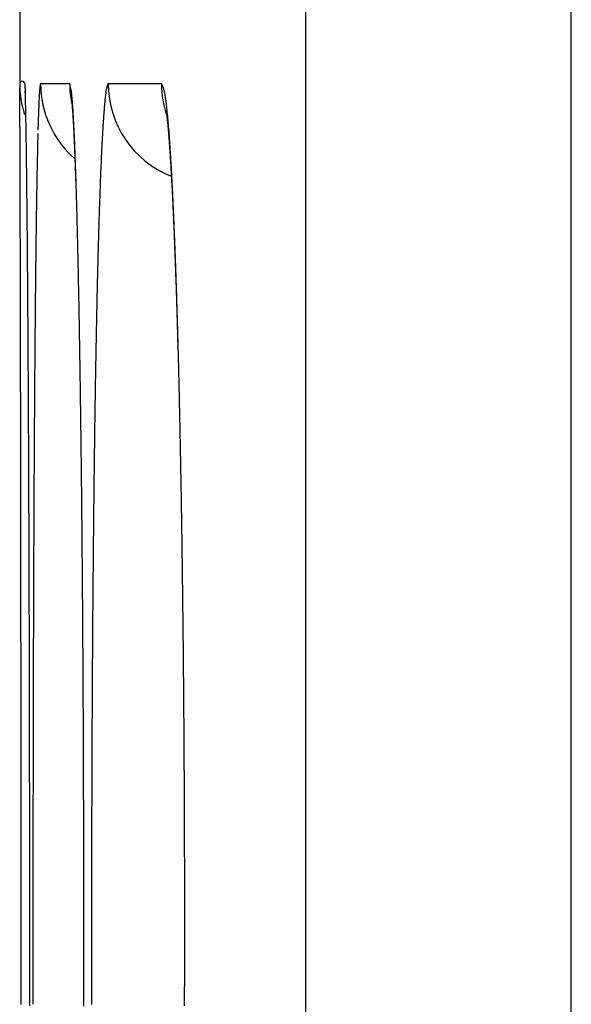
# Model space of a CAD drawing. Units: millimetres. Extents: x 260 to 395, y 257 to 371.
# Drawn here: x 335 to 335, y 328 to 328 of the extents above; entities that cross this region are included whole.
import ezdxf

# ---------------------------------------------------------------- set-up
doc = ezdxf.new("R2010")
doc.units = ezdxf.units.MM
doc.layers.add('GAIKEI', color=7, linetype='Continuous')

msp = doc.modelspace()

# ---------------------------------------------------------------- linework, layer by layer
at = {"layer": 'GAIKEI', "color": 1}
for p, q in [((335.2245933320955, 327.3130189891409), (335.2245933320955, 331.7130189786419)), ((335.1712599988896, 331.6596856454354), (335.1712599988896, 327.3663523223469)), ((335.1180642780961, 327.9746787472171), (335.1238927545922, 327.9746786299625)), ((335.1316501702432, 327.974678473877), (335.1423223282077, 327.9746782590968))]:
    msp.add_line(p, q, dxfattribs=at)
at = {"layer": 'GAIKEI', "color": 7}
for p, q in [((335.1138596656928, 328.0646923206805), (335.1138596656928, 327.974678987562)), ((335.1148603323572, 327.974678654229), (335.1149569990238, 327.9727143209)), ((335.1148603323572, 327.974678654229), (335.1149759990236, 327.9731539875659))]:
    msp.add_line(p, q, dxfattribs=at)
for centre, radius, start, end in [((335.1338596656623, 327.9746789875638), 0.01999999996917235, 179.9956670058873, 197.9913169901015), ((335.1143667759868, 327.9746788215861), 0.0004934244814572764, 359.9988483318608, 179.9988467288613), ((334.6455586766509, 327.9702568504709), 0.468339698242537, 0.3556143411615284, 0.435922946792846), ((334.1296079824062, 327.9670037356838), 0.9843006467860843, 0.3098538933195262, 0.3585685902540705), ((333.3380128906401, 327.9626859340826), 1.775907513839894, 0.2782635191030655, 0.3110423366059902), ((335.01266850114, 327.9691936379996), 0.102384187725889, 1.923215211795981, 2.216761912790167), ((334.9607587813371, 327.9674406759533), 0.1543234967434268, 1.70428041742872, 1.926882403913074), ((334.8931416613486, 327.9654213187588), 0.2219707633565749, 1.527411781758246, 1.706208250797784), ((332.2417916083213, 327.9573327208298), 2.872141866600299, 0.2548295083641788, 0.2788469570154372), ((330.8177065595228, 327.95097702549), 4.296241097958318, 0.2366582530338753, 0.2551212100289601), ((334.7844861672155, 327.9625389885059), 0.3306644802098794, 1.317341490935877, 1.524825035929026), ((334.6130704092832, 327.958573790676), 0.5021260925416459, 1.163101950289311, 1.320001895188164), ((329.065641630128, 327.9437180172486), 6.048321064646038, 0.2227847030086782, 0.2368678221797519), ((334.3917339287815, 327.9540602268149), 0.7235085886584844, 1.041765570444067, 1.164671614514256), ((327.5736158928136, 327.937878700001), 7.540358228153817, 0.2166389453739428, 0.2230719613850335), ((326.453060306241, 327.9336400540467), 8.660921831308793, 0.2107478489691097, 0.2166504205878608), ((334.1205248778916, 327.949110355083), 0.9947628057234316, 0.943238312246815, 1.042810238484375), ((325.2621768445548, 327.9292581532256), 9.851813354652107, 0.2053043928135194, 0.2107566963651976), ((324.0111639986326, 327.9247737337496), 11.1028342380419, 0.2002566816137542, 0.2053132893533109), ((333.7951780904523, 327.9437399334246), 1.320153914054158, 0.861097403794725, 0.9438405954493282), ((322.7158385794485, 327.9202451281563), 12.39816757346244, 0.1955467210660126, 0.2002624373760762), ((321.2128647114192, 327.9151183093041), 13.90115018555204, 0.1903121597752877, 0.195535378871236), ((333.4215705329552, 327.938106319752), 1.693803943309425, 0.7964114295676972, 0.8617146222239421), ((319.041285035932, 327.9079219474584), 16.07274178490286, 0.1822093512840272, 0.1902525326749028), ((333.1115600035715, 327.9337641011234), 2.003844879771923, 0.765776493027667, 0.7973490213936887), ((332.8750022762157, 327.930600719513), 2.240423757427749, 0.7364188463661947, 0.7658154470146984), ((316.2429976811098, 327.8990163795969), 18.87104331069661, 0.174896471301478, 0.1822292552287094), ((332.6270942484931, 327.9274129961988), 2.488352278957445, 0.7089528549533228, 0.7364465309225834), ((332.3619114935537, 327.9241302560874), 2.753555351900205, 0.6832860963927844, 0.7089802672817668), ((313.3042296149969, 327.8900392275388), 21.80982508817318, 0.1681533979210919, 0.1749134894347618), ((332.084655587007, 327.9208225795878), 3.030830988114216, 0.6592284170149185, 0.6833064906110897), ((310.5917300768396, 327.8820700409792), 24.52233633282723, 0.1617916233942139, 0.168173111786184), ((331.7542747931127, 327.9170254160681), 3.361233602221003, 0.6313640980490808, 0.6591556583210999), ((307.9437395736257, 327.8745897299025), 27.1703374015878, 0.1557026250142343, 0.16179774891658), ((305.4329101144784, 327.8677567409632), 29.68117615837272, 0.1506925943568783, 0.1557214155604887), ((303.8499778128913, 327.8635810726608), 31.26411396746925, 0.1478298049132844, 0.1507153502387279), ((302.6966482715303, 327.8606052283167), 32.41744734799083, 0.1449748455121145, 0.1478300042354931), ((301.6191461810795, 327.8578771630184), 33.4949528919504, 0.1426210598153214, 0.1449776995321999), ((300.8981280000901, 327.8560800168125), 34.21597331263635, 0.1412176713242182, 0.1426250434250752), ((300.3891538125888, 327.854825540447), 34.72494904609864, 0.1398136702221019, 0.1412176686128507), ((299.9010605004621, 327.8536342832399), 35.21304381193479, 0.1384122762689634, 0.1398140041111109), ((299.3194141687026, 327.8522295587014), 35.79469183995523, 0.1370156364997686, 0.1384116515308855), ((298.8017858358833, 327.8509912670308), 36.3123216539183, 0.135625087396869, 0.1370163408200956), ((298.023394866493, 327.8491533184056), 37.09071479318827, 0.1324569904437277, 0.1356180009586976), ((296.6612217667345, 327.8460118540715), 38.4528915153679, 0.1269597203320986, 0.1324456253235768), ((295.0061826737858, 327.842343703664), 40.107934673269, 0.1215183810183921, 0.1269608645529399), ((293.3439143050616, 327.8388188012858), 41.77020677933281, 0.1161162996260024, 0.1215175566411912), ((291.0150129495871, 327.8341035111832), 44.09911290828517, 0.1108291289864953, 0.1161104592484678), ((288.5013072872611, 327.8292392517112), 46.61282327700853, 0.1056802712130227, 0.1108314755624005), ((286.0995493655901, 327.8248056594068), 49.0145852908304, 0.100640286111582, 0.1056845028215115), ((284.0967028293187, 327.8212850781779), 51.01743492131683, 0.09565802983442376, 0.1006431711976933), ((282.1538016942621, 327.8180406228879), 52.96033876533328, 0.09072263539639161, 0.09565877243034798), ((280.6400208105031, 327.8156336019333), 54.47412156272707, 0.08793251487213737, 0.09073324293104214), ((280.0226177046807, 327.8146823104912), 55.09152540141014, 0.08671159260751686, 0.08793641991800989), ((279.7113690275941, 327.8142112734516), 55.40277443492525, 0.08548558738408926, 0.08671158440014971), ((279.3895013441365, 327.8137312465366), 55.72464247633365, 0.08425831579824802, 0.08548538007479549), ((278.8474939725287, 327.8129342436733), 56.26665043392367, 0.08303524104877263, 0.08425824894240745), ((278.5361384408952, 327.8124824412689), 56.57800629335752, 0.08181346532380877, 0.08303582203748977), ((278.1403061269604, 327.811919004087), 56.97383900829315, 0.07977851399587682, 0.08181167743703747), ((277.5372489776863, 327.811079397089), 57.5768967420389, 0.07734814165652909, 0.07977842547357535), ((276.9333739103505, 327.8102640978104), 58.18077235974726, 0.074925943625255, 0.07734822011503237), ((276.1614552193794, 327.8092574317345), 58.95269170711442, 0.07078602684898334, 0.07492324567392966), ((275.3675755739652, 327.8082774514689), 59.74657195738109, 0.06596150015036155, 0.07078524216636016), ((274.5537103592229, 327.8073402518942), 60.5604377117354, 0.06113830991192632, 0.06596172778255649), ((273.8909630098987, 327.8066302070651), 61.22318544141223, 0.05630636079995652, 0.06114097728028523), ((273.524146856831, 327.8062694832688), 61.59000177184615, 0.05143760783881067, 0.05630658586731), ((273.1397530091639, 327.8059246064846), 61.97439577422418, 0.04653549518676677, 0.05143740903014519), ((272.9314548513352, 327.8057523595611), 62.18269400324802, 0.04360024306748428, 0.04653832171865564), ((272.9224979144034, 327.805745884908), 62.19165094251355, 0.0411148073141472, 0.04359992864742632), ((272.8769821004458, 327.8057132931128), 62.23716676813983, 0.03861534479649894, 0.04111474302316165), ((273.0008224591109, 327.8057976789066), 62.11332638072762, 0.03609335666829556, 0.03861449455312617), ((272.695079155417, 327.8056040827412), 62.41906974571222, 0.03357201892110249, 0.03609426888209253), ((273.0094151377, 327.805785688447), 62.10473371097908, 0.03103300676470494, 0.03357439641717726), ((273.1014334272547, 327.8058368621229), 62.01271540720459, 0.02617896789441058, 0.03103177424411622), ((273.3846931761009, 327.8059650474876), 61.7294556293568, 0.02105273161199009, 0.02618011755970797), ((273.6957475157527, 327.8060793556114), 61.41840126870169, 0.01589055156887916, 0.02105271812847289), ((274.125263006293, 327.80619645117), 60.98888576220475, 0.01068505966846634, 0.015892456115629), ((274.6880394747641, 327.8063014529865), 60.42610928393813, 0.005420086227635374, 0.01068501232959853), ((275.2314492511221, 327.80635292446), 59.88269950514242, 9.811290402295613e-05, 0.005420023280132393), ((274.4301319725744, 327.806358650349), 60.68401678367972, 359.9948306743715, 9.141115674474644e-05), ((274.0484327594098, 327.8063930777226), 61.06571599839683, 359.9895938159711, 359.9948306839468), ((273.681218963462, 327.8064590620642), 61.43292980027216, 359.9845041838814, 359.9895944780068)]:
    msp.add_arc(centre, radius, start, end, dxfattribs=at)
at = {"layer": 'GAIKEI', "color": 1}
for centre, radius, start, end in [((335.1342295277904, 327.9721913830369), 0.01641561087486671, 173.1966853133574, 175.5396307410532), ((335.1213513230369, 327.9737806806808), 0.003440216712965407, 167.2165167770307, 174.0716992882519), ((335.1181177344941, 327.9745669529565), 0.0001239174854769042, 115.5556179501842, 191.6696145614462), ((335.1380647985068, 327.9746785206512), 0.02000040615766585, 179.9996173355847, 228.4508118056839), ((335.1045221926278, 327.9691466950545), 0.02014499875023184, 13.09804649902222, 15.93852797226913), ((335.1438952375106, 327.9746786495825), 0.02000240517491144, 179.9999866905237, 191.2181062217134), ((335.1171118043578, 327.9720838107689), 0.007217322699211821, 8.303455955879572, 13.03716555875796), ((335.1448544171947, 327.9711183030698), 0.01382088633194722, 168.7764667165291, 171.5784883390011), ((335.1364471025889, 327.9728159962925), 0.005244004165838061, 163.6873453038859, 169.0916689228988), ((335.1326351052736, 327.9739663870641), 0.001262786126070712, 150.9075423684658, 165.2016475670922), ((335.1316777906405, 327.9745244360245), 0.0001564945570769068, 100.1656288563504, 159.0546099758594), ((335.1516498338794, 327.974677022122), 0.01999972827083153, 179.9962792378922, 248.2633153853255), ((335.1291702113982, 327.9683778691984), 0.0145833154475059, 21.63892359516262, 25.59628447636857), ((335.1623288349133, 327.9746782609061), 0.0200063826217084, 179.999828198336, 198.6665660081051), ((335.138129291161, 327.9719293575776), 0.004945983800767885, 14.69220098253535, 21.66804558435269), ((335.2118373920745, 327.9668540266521), 0.09421056241702637, 176.538122166973, 177.2563493216884), ((335.1624520055763, 327.9698757913675), 0.04473284009278294, 175.3939602614811, 176.5818542430754), ((335.1119752967654, 327.9714708569355), 0.01238924339464189, 5.512330542076504, 7.677891665786531), ((335.077432589782, 327.9678348043734), 0.04712245016813262, 5.258149695382015, 5.878397164951662), ((335.0601454159618, 327.9662386180795), 0.06448315780026137, 4.76069389640764, 5.262784686488285), ((335.1821489077488, 327.9661600706793), 0.05144748918522303, 173.1533332171842, 174.3080131185307), ((335.1595080403661, 327.9688991007116), 0.02864155985827427, 171.4800956510532, 173.1941795014269), ((335.1370423514996, 327.971758377895), 0.00604175464810348, 9.397562076707104, 13.64625401844803), ((335.1165953158961, 327.9681024932754), 0.02681266110458289, 8.958827986775177, 9.970570786740518), ((335.1074063891617, 327.9666495317485), 0.03611574973388447, 8.137856911837977, 8.96563924827229), ((335.0942848297314, 327.9647782663792), 0.04937006743220983, 7.237795097355489, 8.132049122674351), ((335.3932476680042, 327.9589318332547), 0.2757953026695226, 177.7139895235821, 178.063809405874), ((335.2872113379638, 327.9631887452134), 0.16967356288777, 177.2384109091595, 177.7220822857804), ((335.0634013019286, 327.9644172501313), 0.06132047305922542, 5.566901643473947, 6.002518665717576), ((335.0315541777345, 327.9638756288938), 0.09317187326939533, 4.095835716285628, 4.749581646773943), ((335.0908693044929, 327.9671067058544), 0.03372112400458931, 4.943551252820087, 5.546247049287739), ((335.0782182608754, 327.966047396616), 0.04641640500126976, 4.46666612570833, 4.900563387104509), ((334.9803862107054, 327.960206884894), 0.1444711960540414, 3.512762861291757, 4.097701461016101), ((335.0456322661986, 327.9634701402234), 0.07910415058554751, 4.167126324841008, 4.489598565096377), ((335.2564001171362, 327.9593155271048), 0.1260154367718268, 175.1125149984331, 175.7469714277224), ((335.2139692616663, 327.9629588318155), 0.08342845723297329, 174.2877578772416, 175.1228017672067), ((335.070877016073, 327.9618215927233), 0.07296386929955585, 6.192211647350405, 7.225245661167986), ((335.0338910158671, 327.957783913351), 0.1101696035796904, 5.421384152718299, 6.205034523510867), ((335.511646660719, 327.9548683620164), 0.3942639933974731, 178.0549639573073, 178.2432426286998), ((335.0216851449737, 327.9617202608433), 0.1031151204275787, 3.891457926759323, 4.16996704590114), ((334.9963822179851, 327.9599988496177), 0.1284765354267703, 3.627447878004394, 3.891556060180555), ((334.9060549720194, 327.955615594392), 0.2189440935651294, 3.077516265880723, 3.520175040389991), ((334.9610662699097, 327.957758348453), 0.1638634826230481, 3.390104904565497, 3.628014668655192), ((335.3093458070732, 327.955353245681), 0.1791091776681181, 175.7390207160734, 176.206824742573), ((335.046359756847, 327.9554414568884), 0.09792049342172679, 7.656771072277092, 8.132521962404095), ((335.1051566999421, 327.9633486947366), 0.03859423524780804, 6.851351737146849, 7.652729129369106), ((335.1024052049426, 327.9630840587274), 0.04135770309761846, 6.137947680949023, 6.760623373597913), ((334.9862396711177, 327.9532397425385), 0.158037127173553, 4.813776901821738, 5.429269767265369), ((335.6662713942899, 327.9501983275868), 0.5489592907299727, 178.32844116324, 178.409642644297), ((335.598797077533, 327.9521685186057), 0.481456216185041, 178.2400465407454, 178.3285747215123), ((334.9217646716041, 327.9554258668689), 0.203234234260806, 3.182753578214548, 3.391328479672226), ((334.8115797696667, 327.950510825554), 0.3135571057613197, 2.733540537754634, 3.082142886545077), ((334.8785837848289, 327.9530237075088), 0.2464818856588425, 2.985717529516342, 3.18298825931504), ((334.8287494812032, 327.9504213622671), 0.2963840901259519, 2.808332122831522, 2.986315322956539), ((335.3936034706778, 327.949861025778), 0.2635458363723648, 176.4119684528236, 176.6065742408245), ((335.3564215985944, 327.9521942786359), 0.2262908276229876, 176.1972677221912, 176.4124145346734), ((335.0633554513107, 327.9588263026761), 0.0806388692875766, 5.800904616512668, 6.179190875278854), ((335.0430008760159, 327.9567543104624), 0.1010986315964383, 5.47105188298535, 5.803230506728359), ((335.0222954434984, 327.9547691442785), 0.1218990118133309, 5.162873130159837, 5.471995834886921), ((334.9963172292967, 327.9524221226911), 0.1479830322741336, 4.871000973933707, 5.162792474026643), ((334.928001375239, 327.9483170325524), 0.216483101716862, 4.318605894493381, 4.818577123309566), ((335.9150244106518, 327.9436422449606), 0.7977988274797764, 178.5579291554438, 178.6309828200485), ((335.8170341797685, 327.946110440793), 0.6997775168524636, 178.4780913937174, 178.558041302977), ((334.7752686617019, 327.9477953252227), 0.3499293431313042, 2.646680622396083, 2.808756112986364), ((334.6953891016376, 327.944943895121), 0.4298810576330666, 2.452854615742696, 2.736116265042952), ((334.7008609975258, 327.9443589780693), 0.4244163148867363, 2.498817243753209, 2.64624442451854), ((335.4782819066555, 327.9449738884924), 0.3483652843156006, 176.7831564050224, 176.9446455421056), ((335.4339127214245, 327.9474691412277), 0.3039259899741645, 176.6062514505155, 176.7834473383745), ((334.9671250850781, 327.949930993239), 0.1772812745533941, 4.610391815937097, 4.87208387437517), ((334.9362687689072, 327.9474414925738), 0.2082378547896903, 4.365562853624488, 4.610728505562858), ((334.8570634599241, 327.9429448359011), 0.2876241458024643, 3.906904417699574, 4.321621466818556), ((336.0248640663809, 327.9410170200068), 0.9076698508511458, 178.630968159037, 178.7014142547274), ((334.6060282855243, 327.940215359917), 0.5193395091849329, 2.371930170346063, 2.499378689183724), ((334.5662323240369, 327.9393786691507), 0.5591576762654329, 2.257561240596508, 2.456191368800845), ((335.5842549567022, 327.9394701274209), 0.4544812522365326, 177.0927478016583, 177.2578222594805), ((335.5260689006781, 327.9424216633308), 0.3962203848688154, 176.944426355354, 177.0922529672698), ((334.8991440710521, 327.9446062546606), 0.2454706597318775, 4.138100644941773, 4.365817153297559), ((334.8587870945994, 327.94168363134), 0.2859333248523764, 3.931668285240093, 4.138664936904381), ((334.7874179778825, 327.9381501534252), 0.3574344672032594, 3.673241612558066, 3.913029240255391), ((336.2013254314962, 327.9370438900277), 1.08417593723655, 178.7028397447903, 178.8212171803328), ((334.5124509057263, 327.9363272532138), 0.6129976282259156, 2.258207977597075, 2.373048644103452), ((334.4598446676073, 327.9351543875683), 0.6656291617845088, 2.153682749262909, 2.260162001892745), ((334.5014770197605, 327.9358845151753), 0.6239804371609361, 2.138797935549239, 2.259125345454344), ((334.3727543201758, 327.9318772659771), 0.7527811447699376, 2.055467520806369, 2.153831251940276), ((335.6748874662371, 327.9351505331417), 0.5452166383802605, 177.2600680804875, 177.4977972261113), ((334.8154137635339, 327.9387016441267), 0.3294090433006577, 3.737382960241395, 3.931842624807934), ((334.7336834930256, 327.9346887399557), 0.4112803224414541, 3.510595495200321, 3.674876482889092), ((334.7659422297224, 327.9354681991276), 0.3789861329818668, 3.557632540749554, 3.737662063137226), ((334.6839721716021, 327.9316374762267), 0.4610851985667292, 3.358175831178063, 3.510789184457102), ((336.4609314727651, 327.931692144487), 1.343837135269285, 178.8207930318499, 178.9231020332646), ((334.4918958898353, 327.9355300088349), 0.6335681227306842, 2.013488753056084, 2.138498401713748), ((334.2856075732778, 327.9287450435188), 0.8399841624593959, 1.976107755039085, 2.055775584024082), ((334.4521239773914, 327.934140194275), 0.6733643102018907, 1.920179379231278, 2.012772241434177), ((335.8017665575001, 327.9295964044221), 0.6722172370844629, 177.4969814028617, 177.7032981371401), ((334.7133575931205, 327.9321965144788), 0.4316724492515133, 3.392215946500721, 3.55794725043937), ((334.6306707542271, 327.9285085040376), 0.5144783775277674, 3.216373819394285, 3.358323534123494), ((336.7596495268008, 327.9260676471508), 1.642608135713289, 178.922777479935, 179.012019404733), ((334.2029779559073, 327.9258914437745), 0.9226630393998104, 1.907139456519364, 1.976269601955345), ((334.3391930506524, 327.9303524453788), 0.7863587403899936, 1.848941335032608, 1.920297793067583), ((334.119441475208, 327.9231090583568), 1.00624584430423, 1.842043690457909, 1.907183515817933), ((335.9467267198471, 327.9237732264345), 0.8172943131439666, 177.7026442912812, 177.8833951236262), ((334.6567457303688, 327.9288399784512), 0.4883837297662537, 3.235998144478335, 3.392320160538759), ((334.5742863656061, 327.9253385335711), 0.5709518048283779, 3.084368040351646, 3.216517070358941), ((334.5942860278216, 327.9253065808016), 0.5509432960828723, 3.09101742567925, 3.236204924088532), ((334.5141985023533, 327.9220995030251), 0.6311269045608408, 2.961128683716794, 3.084479520321378), ((331.260221315848, 327.9116008001), 3.855316858884315, 0.5900880563654608, 0.6310703258441422), ((337.0875768839695, 327.920401861478), 1.970584434572316, 179.0117111023976, 179.0907114618425), ((334.2124401457905, 327.9262587689135), 0.9131777337417321, 1.785574428563747, 1.849062075028664), ((333.5370673411242, 327.9052952997747), 1.588891904609999, 1.690924550020389, 1.809023148905178), ((336.1035589626546, 327.917967170364), 0.9742339913367046, 177.8828211851236, 178.0437297475334), ((334.5287048222666, 327.9217631213452), 0.6166201612893298, 2.956145024984635, 3.09120484157902), ((334.4188730935632, 327.917198073787), 0.7265782367402562, 2.734690208522433, 2.958804203770876), ((333.7118482962547, 327.9105067117174), 1.414033281474066, 1.563924025264799, 1.688828858001835), ((334.4587912368954, 327.9181517131017), 0.6866269587304624, 2.828304737858032, 2.956232537956192), ((334.3841325224183, 327.9144615024237), 0.7613768169192199, 2.708759158288939, 2.828441458522056), ((334.2815086125046, 327.9106285654586), 0.8640997224786136, 2.535837272509722, 2.735233836986766), ((330.6020368965827, 327.9048151910434), 4.513536255601755, 0.5532344207867864, 0.5901736306697518), ((337.4486403896067, 327.9146644776371), 2.33169352146617, 179.0905444768955, 179.1612335229557), ((336.2766922049254, 327.9120470152615), 1.147468421458968, 178.0434050347541, 178.187955381257), ((334.3063842677166, 327.9107814662653), 0.8392121159355495, 2.596263427530482, 2.708868898695375), ((329.8837249992647, 327.8978723133112), 5.231881705465304, 0.5197823781016571, 0.5533090318830471), ((337.8370705731265, 327.9089650839665), 2.720165515849184, 179.1609667624175, 179.2196363162941), ((333.5431752613403, 327.9059644140438), 1.58276745597791, 1.450585138636938, 1.561648570360281), ((336.4537258251436, 327.9064286337347), 1.324591171634283, 178.1871934640085, 178.2978553517076), ((334.2225801675214, 327.9069806442921), 0.9231023624284382, 2.489695010284309, 2.596311582530618), ((334.1284889448051, 327.9038438100971), 1.017269731147357, 2.3576555476646, 2.536280484222995), ((338.1397317817182, 327.9048150952856), 3.022855173603149, 179.2191148658672, 179.2489327311505), ((333.195592407825, 327.8971245008444), 1.930462700312997, 1.356856651381954, 1.451715822097703), ((334.1336310656152, 327.9031114394211), 1.01213557799338, 2.389391865388387, 2.489787286659761), ((329.1466621980844, 327.8911779875131), 5.968974906377764, 0.4890167429919008, 0.5198550591021173), ((338.3637575216154, 327.9018776506114), 3.246900170684865, 179.2489219083553, 179.2774063807599), ((336.6919651570096, 327.8994397620584), 1.562933034314586, 178.3589347686958, 178.4181835817818), ((336.5872245139175, 327.902441105977), 1.458149398281383, 178.2970549920255, 178.3589560837128), ((334.0420539514682, 327.899288392724), 1.103792457268741, 2.294438106450463, 2.38948590725793), ((333.9666988705247, 327.8971731892694), 1.17919726198141, 2.196055073872853, 2.358111164090123), ((328.3686090050149, 327.8845327161346), 6.747056477204159, 0.4604826239993324, 0.4890546435322641), ((338.5872229327308, 327.8990566806542), 3.470383386677333, 179.2773641896803, 179.3017097489035), ((332.9237430665856, 327.890680461097), 2.202388407002503, 1.26985673290818, 1.356986802440429), ((336.7919730455054, 327.8966744054364), 1.662979148412921, 178.4180579880406, 178.4646737543168), ((333.9543609241016, 327.8957726686079), 1.191555931223373, 2.203614574448933, 2.294540668800297), ((333.793558902477, 327.8905281275831), 1.35246470079407, 2.048029390530173, 2.196293561135359), ((338.8774041272013, 327.8955421811029), 3.760585865468633, 179.3148647915848, 179.3278408469711), ((338.755465230738, 327.8970004402673), 3.638638249704757, 179.3016201279884, 179.3148657484699), ((336.9215947130282, 327.8932229703597), 1.792646762960143, 178.4922663149149, 178.5194643017878), ((336.8653412069469, 327.8947036754383), 1.736373772689735, 178.4645335823114, 178.4922681933419), ((333.8665668890291, 327.8923933370717), 1.279414980130589, 2.116551011373891, 2.203662820438859), ((327.6077044289176, 327.878402522681), 7.507985746586708, 0.4383082572031882, 0.4605949450986332), ((339.1330007418566, 327.8925732954867), 4.016199723758916, 179.3405665160977, 179.3530208092163), ((338.9996453182475, 327.8941077600613), 3.88283547222478, 179.3278364775959, 179.3405601884653), ((332.6377719523888, 327.8843321970062), 2.488429974850807, 1.194556320081051, 1.270068430437927), ((337.0401385792837, 327.8901883912116), 1.911229466981457, 178.5461693679901, 178.5723124433413), ((336.9774807617624, 327.8917782668813), 1.84855148200238, 178.519455810982, 178.546158420324), ((333.7706179169982, 327.8888493005348), 1.375429382305603, 2.033157511831184, 2.116467469478456), ((333.6211909580202, 327.884346737991), 1.524943446100304, 1.934362211033148, 2.048686367926084), ((339.4606961145508, 327.8889205314403), 4.343915456612053, 179.365293040188, 179.3885865914783), ((339.2677461151309, 327.8910511789643), 4.150953693857304, 179.3530136559991, 179.3651979819401), ((332.4210039682358, 327.8797864386619), 2.705245616040198, 1.156878163062389, 1.195100949665098), ((337.201074241064, 327.886232467079), 2.072213746665287, 178.5982075432963, 178.6567080663988), ((337.1004643894597, 327.8886843812581), 1.971574022817831, 178.5722976453287, 178.5979144928414), ((333.6315580802521, 327.8839140246034), 1.514576768707909, 1.95542248384938, 2.033105515603608), ((327.0592139596142, 327.8741900554641), 8.05649239152703, 0.4255997762523085, 0.4384254265267392), ((339.8613597617373, 327.8846695994418), 4.744601653076815, 179.3888858540729, 179.4332837561464), ((332.2661242583396, 327.8766583403719), 2.860156911743054, 1.119953618817546, 1.156887084593379), ((337.3951669106276, 327.8817008852498), 2.266359308696777, 178.6572066959639, 178.7503006522161), ((333.4781732034386, 327.8786750959831), 1.668051088397762, 1.88321579556795, 1.95549423749627), ((333.4939415215149, 327.8800294571277), 1.652266097861567, 1.869809126209065, 1.935040836290068), ((326.6363377695131, 327.8710484411397), 8.479380251242658, 0.4131549157443478, 0.425602361201633), ((326.2419664433672, 327.8682015447865), 8.873761852862042, 0.4033620047674382, 0.4131747342683651), ((332.1128484351084, 327.8736599433659), 3.013462059628478, 1.087578420929256, 1.119990716784777), ((333.3732234114057, 327.8752043367102), 1.773058253115338, 1.814370080451621, 1.883861532621676), ((333.3948109495357, 327.876792741935), 1.75144949680468, 1.80691635036928, 1.869825699482908), ((325.9594156336905, 327.8662089662644), 9.156319688370163, 0.3974292901438625, 0.4033832131787158), ((340.4294655815963, 327.8790461980216), 5.312735303890264, 179.433240113756, 179.4742779567609), ((331.9987896245012, 327.8714894214934), 3.12754152060232, 1.070189683886729, 1.087673987033328), ((337.6535626266553, 327.8760602412369), 2.52481658352862, 178.7502147573449, 178.8366817929085), ((333.3048161842188, 327.8739490969724), 1.841489177397508, 1.761322152450438, 1.807058507447138), ((333.4347455235866, 327.8771489686909), 1.711505415144342, 1.740874875760945, 1.814511406044038), ((333.2407069784847, 327.8719745780418), 1.905628782755188, 1.731552927641346, 1.761416069042596), ((325.7443017157544, 327.864716778521), 9.371438781697785, 0.391552156542476, 0.3974295160470482), ((325.5352325547134, 327.8632877341724), 9.580512826634225, 0.3857452638247267, 0.3915537696434867), ((331.9180270832047, 327.8699806915834), 3.208318153006801, 1.052969432558985, 1.07019048319319), ((331.8380944350247, 327.8685112429455), 3.288264306912282, 1.035998415949752, 1.052974629891004), ((333.4835712753232, 327.8786350825516), 1.662657052199829, 1.663125814104487, 1.740801316024942), ((333.1889483392014, 327.870409836874), 1.957411068871026, 1.702169324246652, 1.731554432302298), ((333.1381296517224, 327.8688995874088), 2.00825219248695, 1.673220162096005, 1.702171042295038), ((325.2944111014295, 327.8616667957674), 9.821339735020421, 0.3800186540267118, 0.3857427989234616), ((325.0709503428832, 327.8601841221239), 10.04480541232005, 0.3743752478838371, 0.3800216844159475), ((341.0448747910898, 327.8733952037206), 5.928170457948693, 179.4742383413773, 179.5122573734992), ((331.7506880051944, 327.8669311442766), 3.375685017771982, 1.01927988333752, 1.03598958727347), ((331.6625281272992, 327.8653620944635), 3.463858857359163, 1.002853180334993, 1.019288791462919), ((337.9316452025988, 327.8704099508104), 2.802956556949989, 178.8366123055216, 178.9171098245683), ((333.0793729024437, 327.8671832571937), 2.067034004088869, 1.644796543820376, 1.673218973722458), ((333.4560884676142, 327.8778534891886), 1.69015096687565, 1.602584879455266, 1.662570945157066), ((333.0286978022738, 327.8657275384979), 2.117730008801593, 1.616823062400878, 1.644812310813025), ((324.8792755932175, 327.8589370302716), 10.23648421884143, 0.3607200523123599, 0.3743453355789031), ((331.5907957133008, 327.8641079809368), 3.535602233474292, 0.9712807840628457, 1.002828007566378), ((333.2988044648774, 327.873452311049), 1.847496535244856, 1.550089507066428, 1.602607720084543), ((333.0106479513828, 327.8652173525382), 2.135787068540216, 1.588411234703309, 1.616841941734967), ((332.9591164451806, 327.8637895931058), 2.187338350066704, 1.560317000019179, 1.588379422852178), ((324.1639519732189, 327.8544561499085), 10.95182187277545, 0.3391475512927807, 0.3606014032256906), ((341.7450168093122, 327.8674336447565), 6.628337856407319, 179.5122460872161, 179.5473550595818), ((331.3494903021718, 327.8600464669308), 3.776941821030576, 0.9085710166209071, 0.9708333562983843), ((338.2502864582175, 327.86438564344), 3.12165475597229, 178.9170865044968, 178.9916991807823), ((333.1291050492516, 327.8688590868363), 2.017258101482513, 1.501187410881618, 1.550118685397377), ((332.9005941607081, 327.8621954119292), 2.245882343725334, 1.532782820023271, 1.560318761688005), ((332.7858074629282, 327.8591404247553), 2.360709686612227, 1.45687560826983, 1.532377162603952), ((323.1774168260033, 327.8486132718707), 11.93837432242311, 0.3189442805415647, 0.3391632453303522), ((342.5244540796629, 327.8612713948233), 7.407799485814512, 179.5473206055332, 179.5797144106843), ((330.9719398973434, 327.8540552629107), 4.154539758921412, 0.8504542348488721, 0.9086217001789514), ((338.6008205633318, 327.8582120407555), 3.47224322155904, 178.9916297661734, 179.0607838721766), ((332.6087895486698, 327.8546368164352), 2.537784880961992, 1.385238036919976, 1.456910695858011), ((322.1694712160336, 327.8429973330898), 12.94633557733448, 0.2998342963581366, 0.3189665090488403), ((343.3599404984202, 327.8551366382809), 8.243308427198691, 179.5796723828011, 179.6096526038741), ((330.5761088682327, 327.8481746762498), 4.550414467492011, 0.7960042556254391, 0.8505139803696037), ((338.9708294759459, 327.8521396815847), 3.842301958683241, 179.0606873067701, 179.1250352297338), ((332.421052629864, 327.8500965423931), 2.725576693272514, 1.315145847847127, 1.385248137193493), ((332.2101948225127, 327.8452638100806), 2.936489874847871, 1.228245041676881, 1.314988450726023), ((321.2291579544117, 327.8380724692009), 13.88666173577676, 0.2815654598936354, 0.2998510875473969), ((344.1797775270978, 327.8495448996304), 9.0631645249968, 179.6096132339995, 179.6376675211211), ((330.1981832733596, 327.8429182419127), 4.928376615508198, 0.7444625126476772, 0.7960695375336285), ((339.3293717450516, 327.8466588976296), 4.200886115757757, 179.1249663126974, 179.1855087766125), ((345.0399290909356, 327.8441023050532), 9.92333330762036, 179.6376501184633, 179.6639906370226), ((329.8138145729488, 327.8379213300907), 5.312777795238318, 0.6954386421528118, 0.7444884413910324), ((331.9715873893022, 327.8401454594385), 3.175152198415248, 1.146063109009657, 1.228291199714865), ((320.276518402582, 327.8333888834584), 14.8393128007957, 0.2640443503360416, 0.2815733539282281), ((339.7053348808014, 327.8413112341631), 4.57688728189996, 179.1854739871152, 179.2425919844964), ((331.7221092186828, 327.8351517678562), 3.424680342246411, 1.068027289024797, 1.146110282298418), ((319.3235627162259, 327.8289928580214), 15.79227862661537, 0.2471992632910163, 0.2640601400432743), ((345.7878050362664, 327.8396932953298), 10.67122224889212, 179.6638668062847, 179.6797709526916), ((329.4186337259273, 327.8331204789217), 5.70798780271464, 0.6487373621971428, 0.695479105526381), ((340.0134146609117, 327.837213746144), 4.884994308355219, 179.2423027397929, 179.2727305690625), ((346.1729834070346, 327.8375281862768), 11.05640670452182, 179.6797071876095, 179.685820667964), ((340.160873980967, 327.8353335816925), 5.032465614114055, 179.2726357778262, 179.2860393355537), ((331.4872615990816, 327.8307674407334), 3.659568883306991, 0.9933305969271168, 1.068123108328008), ((318.4710809399946, 327.8253120010144), 16.64476834943144, 0.2308422080039275, 0.247209079919634), ((346.5847410977634, 327.835292482633), 11.4681704653418, 179.6918645194244, 179.6978372207666), ((346.3757964044486, 327.8364160325101), 11.25922275123896, 179.6858205412854, 179.6918636998249), ((329.0561446376757, 327.8290117270107), 6.070500176195324, 0.6038056144459443, 0.6487775340237831), ((340.3367963164494, 327.8331623456835), 5.20840134901032, 179.2993072313305, 179.3124306532338), ((340.246997192936, 327.8342603262643), 5.1185955132031, 179.2860390937355, 179.2993042853772), ((347.0623023694368, 327.8327958217734), 11.94573826374991, 179.7037131199054, 179.7095132980251), ((346.8439492008188, 327.8339255743836), 11.72738217249965, 179.6978377062288, 179.7037160446951), ((340.4480270028455, 327.8318274178854), 5.319640045642299, 179.3124300429142, 179.3253595310402), ((347.3364825021476, 327.8314092191978), 12.21992190262759, 179.7095296554749, 179.7186150666114), ((328.6904748420984, 327.8251566341953), 6.436190292463787, 0.5604335391606621, 0.6038178723268766), ((340.6585365360343, 327.8293787550502), 5.530163821554267, 179.3381694338608, 179.3592911043017), ((340.5375222423471, 327.830772989164), 5.409141496541368, 179.3253531691641, 179.3381304671477), ((331.256973557243, 327.8267730766444), 3.88989156381489, 0.9213631648808858, 0.9933524772205498), ((317.6112522081029, 327.8218467064245), 17.50460406423526, 0.2149297552279678, 0.2308456880739899), ((347.7324885561351, 327.8294661338934), 12.61593272365672, 179.7186230283574, 179.7297326767059), ((340.8281155885253, 327.8274835156968), 5.699753464441494, 179.3593027041485, 179.3838357505992), ((348.1730413497761, 327.8273877835229), 13.05649041967977, 179.7297316965752, 179.7405436428372), ((341.0124061371764, 327.8255013544854), 5.884054672482133, 179.3838337374085, 179.4077686887608), ((331.0419403967544, 327.8233044228548), 4.104952698298445, 0.8655155406805372, 0.9215089479206777), ((316.9503551466505, 327.8193515266397), 18.16550583569012, 0.2066235073900693, 0.2149801889657289), ((328.3869913986081, 327.8221718501545), 6.739688412982072, 0.5342058395859743, 0.5605711952279882), ((316.6644703845984, 327.8183166127242), 18.45139247092362, 0.2027631640813069, 0.2066357248787479), ((348.7646546856121, 327.8247186145082), 13.64810977662185, 179.7405851698306, 179.7577970853171), ((328.2438169379675, 327.820829588308), 6.882869165159852, 0.5238401054242134, 0.5342667257314749), ((341.2634987404251, 327.822916104687), 6.13516058404586, 179.4078642468303, 179.4478951113325), ((330.9281071474063, 327.8215701159598), 4.218799157488879, 0.8485808070498312, 0.865713802946031), ((316.4708136650434, 327.8176312734394), 18.64505040316183, 0.1989098408337294, 0.20276318743334), ((328.1584475641656, 327.8200490450743), 6.968242107191065, 0.5134846658743265, 0.5238402037456291), ((330.873522133966, 327.8207616106954), 4.27339015833191, 0.831573008899473, 0.8485809842846871), ((330.8226865806548, 327.8200233494136), 4.324231072072859, 0.8146766523966791, 0.8315782840014497), ((316.3001401595227, 327.8170386484931), 18.81572493755699, 0.1950706563032834, 0.1989101667361904), ((316.065775519347, 327.8162409165366), 19.05009093539137, 0.1912586185379333, 0.1950700701333272), ((349.4969004401383, 327.8216286554077), 14.38036205066477, 179.7578187463887, 179.7778864268034), ((328.081177291468, 327.8193562819413), 7.04551548529418, 0.5031877866063927, 0.513486687115048), ((327.9814425675826, 327.8184807490906), 7.145254052088166, 0.4929758043676111, 0.5031846730398174), ((341.5700056774909, 327.8199662056961), 6.441681716042431, 179.4479280909551, 179.492643372075), ((330.7623210326398, 327.8191656344325), 4.384602713277362, 0.7979067912674895, 0.814667925334509), ((315.9022907277034, 327.8156945841824), 19.21357663989613, 0.1874675158917927, 0.1912604165455367), ((327.9030712800878, 327.8178058018404), 7.223628245908476, 0.4828429358325047, 0.4929807223446718), ((330.7067928279081, 327.8183916535003), 4.440136311817318, 0.7812926645287747, 0.7979150435399848), ((330.6514804876421, 327.8176392549962), 4.495453769149215, 0.7576308429038637, 0.781268521123066), ((315.6741496693415, 327.8149507053945), 19.44171891098936, 0.18101175324937, 0.1874598995695993), ((350.3251457581272, 327.8184166088801), 15.20861359700307, 179.7778817412707, 179.7971148679316), ((327.8055476755977, 327.8169865610193), 7.321155291293237, 0.4665110324993818, 0.4828223582789235), ((341.9080028940201, 327.8169720279681), 6.779692194401619, 179.4926339123579, 179.5356965697524), ((330.5631402732577, 327.8164726464084), 4.583801686219054, 0.7251509085890291, 0.7576108996504457), ((315.3542587209247, 327.8139404324895), 19.7616114547134, 0.1735738451619003, 0.1810107492597823), ((327.6633504511168, 327.8158295324304), 7.463357222941824, 0.4467187947687593, 0.46650497844416), ((315.0209040297568, 327.8129304660299), 20.09496767582812, 0.1662227201532803, 0.17357409314249), ((327.51114607952, 327.8146427108593), 7.615566221620027, 0.4272282210211718, 0.4467195741738879), ((330.4650725736212, 327.8152312988595), 4.681877242071249, 0.6932056922461581, 0.7251522534087922), ((314.5783282806422, 327.8116519066864), 20.53754527172492, 0.1534449688776514, 0.1662076114432966), ((351.136455234154, 327.8155376633558), 16.01992818098595, 179.7970931382783, 179.8155959147399), ((327.3102392343387, 327.8131506887562), 7.816478606839715, 0.3949169817700394, 0.4271836887364545), ((342.2303134580261, 327.8143539835508), 7.102013391022029, 179.5356473290942, 179.5773028919699), ((330.3405867968823, 327.8137301263032), 4.806372069693747, 0.6454819664617025, 0.6931458577193977), ((351.8119143941348, 327.8133617237488), 16.69539084576556, 179.8155890687421, 179.8335774268147), ((327.0807455745188, 327.8115714628248), 8.045977700183215, 0.3574008581392901, 0.3948984141850973), ((330.1961271037429, 327.8121068651723), 4.950840882594829, 0.5840700185960711, 0.6454326729232972), ((314.0836567795878, 327.8103286483932), 21.03221854264769, 0.1391600417156441, 0.1534407886794898), ((342.4963010800292, 327.8123903431076), 7.368008261162385, 179.5772928391243, 179.6179732476062), ((313.5614694360754, 327.8090599835389), 21.55440742728139, 0.1250876128120394, 0.1391610339294981), ((352.50135349538, 327.8113585808318), 17.38483285703781, 179.8335755238233, 179.8510767264913), ((326.8322737496109, 327.8100210369173), 8.294454362253019, 0.3206669773936293, 0.3574041935180377), ((342.7678061575454, 327.8105795490331), 7.639519377126516, 179.6179696980161, 179.6577172887252), ((330.0346466050613, 327.8104601645571), 5.11232977718858, 0.5240525774451091, 0.5840758493717728), ((329.8815838411524, 327.8090561894971), 5.265398979924455, 0.4652378768044491, 0.5240956251273768), ((313.1073395334548, 327.8080642731858), 22.00853842146203, 0.1111802940263713, 0.1250986941881517), ((353.028554369009, 327.8099745409385), 17.91203554722311, 179.8510327903783, 179.8617030115512), ((326.6068497599443, 327.8087547310923), 8.519881908543317, 0.2845809551661275, 0.3206983382964827), ((342.9650145112403, 327.8093885934775), 7.836731326515586, 179.6576235122733, 179.6807561092724), ((353.3162636902075, 327.8092786407994), 18.19974571002484, 179.8616984658343, 179.8702068687429), ((343.0714852259681, 327.8087946660916), 7.943203697785831, 179.6807511924758, 179.7001992129592), ((326.4444863466113, 327.8079474118363), 8.68224732897759, 0.2487977234977264, 0.2845867221274122), ((329.7718670422213, 327.808163336906), 5.37511941170341, 0.4070329756951648, 0.4652585552400651), ((312.79062206726, 327.8074492849413), 22.32525648473484, 0.0973263231470409, 0.1111813442281666), ((353.5859837500535, 327.8086676267902), 18.46946646195425, 179.8702068333729, 179.878645496932), ((343.1744345536799, 327.808255977254), 8.046154434849697, 179.7001992097592, 179.7195231192646), ((353.79629567527, 327.8082223023907), 18.67977885864585, 179.8786458785505, 179.8870453380313), ((343.2511484481881, 327.8078810185601), 8.122869245703361, 179.7195271935337, 179.7387959553884), ((312.4710769679899, 327.8069065019606), 22.64480204499329, 0.08353353185702837, 0.09732627873930903), ((326.2818835449871, 327.8072412711095), 8.844851663885127, 0.2133236887263703, 0.248798110419668), ((329.664715495117, 327.8074020337458), 5.482273663272563, 0.3493836556818397, 0.4070337985523957), ((354.1113385279087, 327.8076005895955), 18.9948223247345, 179.8870434472821, 179.8953486289473), ((343.3746235609427, 327.8073169655762), 8.246345646785619, 179.7387880206719, 179.7578675483599), ((354.2466977457245, 327.8073507187883), 19.13018177315313, 179.8953407357277, 179.9036086032247), ((343.4159894177874, 327.807139554961), 8.28771188398829, 179.7578495937985, 179.7768793363956), ((312.2737048820087, 327.8066128712992), 22.84217434930513, 0.07567505023422151, 0.08354826767056242), ((354.5077261372001, 327.8069173067803), 19.3912105243856, 179.9036255302645, 179.9188515027278), ((326.1731779664113, 327.8068291798141), 8.95355802330938, 0.1924018670350439, 0.213370765748387), ((343.5159693458436, 327.8067551324406), 8.3876925509739, 179.7769129464155, 179.8128441034163), ((329.5853428908558, 327.8069107865177), 5.56164778739014, 0.3120958322321197, 0.349458193066658), ((312.1965094595726, 327.8065110607506), 22.91936983887825, 0.0687729131189837, 0.07567468126920109), ((326.1273792806843, 327.806675332679), 8.99935696743766, 0.1747400951758123, 0.1924022010470754), ((329.5523705753685, 327.806730473956), 5.594620595895227, 0.2834657783335096, 0.3121030756503373), ((312.1137231002976, 327.8064117298977), 23.00215625774392, 0.06186219349288155, 0.06877281646262062), ((354.7234071094945, 327.8066106390925), 19.60689171469543, 179.9188480057059, 179.9350246336036), ((326.0808292176903, 327.8065333964353), 9.04590724682074, 0.1570824295940753, 0.1747398917740689), ((343.5899509988722, 327.8065125604353), 8.461674601669856, 179.8128379344059, 179.8502147857533), ((329.5211644161074, 327.8065761143781), 5.625827136919653, 0.2548461336065078, 0.2834654587067524), ((326.0630639041586, 327.8064856041988), 9.06367262461416, 0.1393632407872722, 0.1570766557694837), ((329.5075133966542, 327.806515539375), 5.639478290769125, 0.2261470851066638, 0.2548446724136821), ((312.1012221659092, 327.8063994766844), 23.01465719807578, 0.05491711315772962, 0.06185909643486091), ((311.9372740987404, 327.8062407163725), 23.17860534210487, 0.04800385945343563, 0.05492111419761471), ((354.9341329117362, 327.8063716333173), 19.81761765247761, 179.9350245311581, 179.9510568118782), ((325.9877280052145, 327.8063010374977), 9.139008749632989, 0.1217387378584965, 0.1393715367650545), ((343.6620389172593, 327.8063240767611), 8.533762766464779, 179.8502145994017, 179.8873404793893), ((329.458712472947, 327.80632257655), 5.688279595968919, 0.1975854284897326, 0.2261505503729178), ((312.0235347117268, 327.8063102655364), 23.09234470112399, 0.04106332887228396, 0.04801061362269698), ((326.009687630917, 327.8063449215028), 9.117049080257434, 0.104067543501681, 0.1217561746980829), ((329.4657169579932, 327.8063438828465), 5.681275079098075, 0.1689851083096117, 0.1976141593224587), ((311.9893376663401, 327.8062869078462), 23.12654175446849, 0.02753831059544515, 0.04106047725441535), ((355.0234505581445, 327.8062886505879), 19.90693533718531, 179.9510375689149, 179.9670254539601), ((325.9856014352024, 327.8063026641801), 9.141135312994496, 0.06992993872561439, 0.1040581981148621), ((343.6829531100835, 327.8062768825871), 8.554677011658349, 179.8872998185459, 179.9243995682695), ((329.4532129838501, 327.8063092208324), 5.693779101088055, 0.1156368933229158, 0.16896280259282), ((354.946487118346, 327.806332868231), 19.82997188468462, 179.9670252345598, 179.9831030369994), ((343.6432196989408, 327.80632932776), 8.514943565903645, 179.9243996883511, 179.9617380458364), ((329.4648073989267, 327.8063308067738), 5.682184666059818, 0.05859187194380912, 0.1156551891727559), ((312.0717643722957, 327.8063258143426), 23.0441150393338, 0.01366231742519596, 0.02754007737596368), ((326.0094935264117, 327.8063308960407), 9.117243205123382, 0.03467591852861738, 0.06993577457657091), ((312.160157104265, 327.8063468918652), 22.95572230485157, 359.9997551809915, 0.01366231725420934), ((354.8714415538645, 327.8063550499352), 19.7549263169252, 179.9831031825823, 179.9992703270581), ((326.036557121689, 327.8063472799871), 9.09017960488664, 359.999373607593, 0.0346758881662735), ((343.6047935308045, 327.8063550424083), 8.476517389163318, 179.9617384092319, 179.9993125232094), ((329.480625364338, 327.8063469890326), 5.666366692371033, 0.00147151568556761, 0.05859180655360623), ((312.4643684194111, 327.8063503559094), 22.65151098972344, 359.9856736848898, 359.9997431309293), ((355.1272515629402, 327.8063551309561), 20.0107363259793, 179.99927988692, 180.015268323689), ((326.1570151934438, 327.8063499452479), 8.969721533169066, 359.9636353817745, 359.9993481706464), ((343.7189009597338, 327.8063566073902), 8.590624818066216, 179.9993320925792, 180.036472860301), ((329.5539733143689, 327.8063509902453), 5.593018742262018, 359.9436843287542, 0.00144982434741519), ((312.3150014591791, 327.8063877625602), 22.80087795463935, 359.9717205213107, 359.9856735373039), ((355.1570756906907, 327.8063620043874), 20.04056045450257, 180.0152652526227, 180.0312577234713), ((326.105748748886, 327.8063825417157), 9.020987988089844, 359.9281882674468, 359.9636350098541), ((343.734629980726, 327.8063666285012), 8.606353842250686, 180.0364729166533, 180.0736112342185), ((329.5266144023412, 327.8063796805334), 5.620377669273969, 359.8862848809783, 359.9436659854474), ((312.1606974071702, 327.8064639530647), 22.95518202545835, 359.9578850707499, 359.9717204448064), ((355.176195441715, 327.8063720215208), 20.05968020814636, 180.031256541978, 180.0470451843882), ((326.0528471354305, 327.8064488472112), 9.073889643098035, 359.8930102296086, 359.9281882601188), ((343.7482407589946, 327.8063834281929), 8.619964630869763, 180.0736066686278, 180.109906965536), ((329.4945984059935, 327.8064432539577), 5.652393728739787, 359.8293299554401, 359.886284565825)]:
    msp.add_arc(centre, radius, start, end, dxfattribs=at)

doc.saveas('drawing.dxf')
